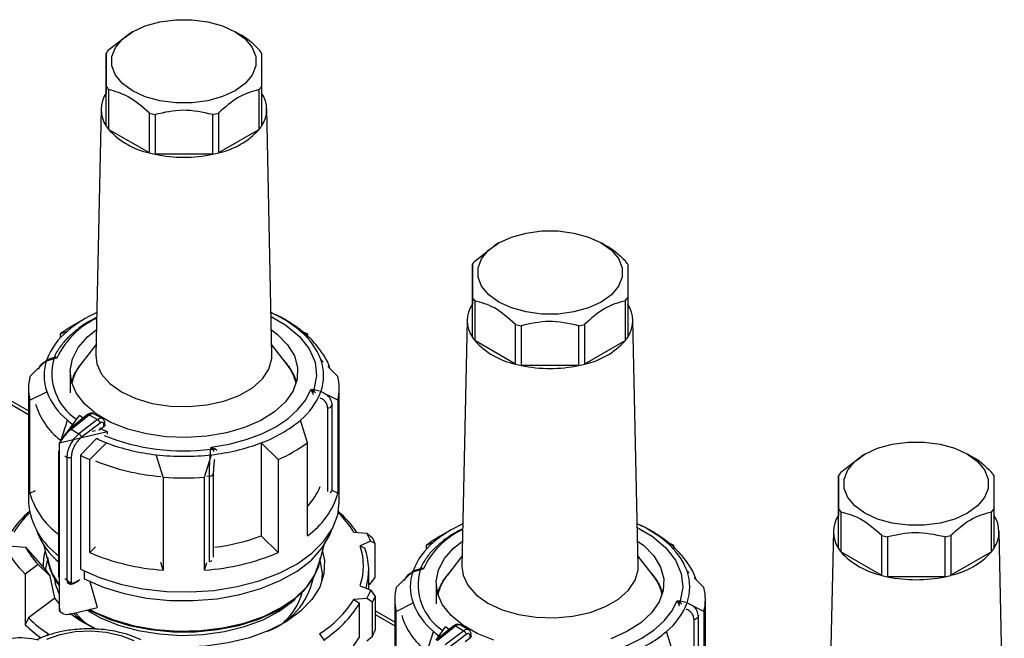
# Model space of a CAD drawing. Units: millimetres. Extents: x 50 to 2082, y 50 to 33210468.
# Drawn here: x 1915 to 1962, y 556 to 586 of the extents above; entities that cross this region are included whole.
import ezdxf

# ---------------------------------------------------------------- set-up
doc = ezdxf.new("R2010")
doc.units = ezdxf.units.MM
doc.header["$LTSCALE"] = 5

msp = doc.modelspace()

# ---------------------------------------------------------------- linework, layer by layer
at = {"color": 7, "linetype": 'Continuous', "lineweight": 25}
for p, q in [((1919.038, 584.205), (1920.027, 584.974)), ((1920.199, 585.08), (1920.022, 584.978)), ((1925.326, 584.978), (1925.15, 585.08)), ((1918.924, 584.046), (1918.924, 582.127)), ((1918.925, 580.52), (1918.925, 582.439)), ((1926.425, 582.44), (1926.425, 580.521)), ((1918.925, 580.52), (1918.924, 582.127)), ((1919.039, 582.28), (1919.039, 580.361)), ((1926.311, 580.362), (1926.311, 582.281)), ((1918.675, 581.353), (1918.42, 569.45)), ((1921.008, 579.225), (1921.008, 581.144)), ((1921.283, 581.078), (1921.283, 579.159)), ((1924.067, 579.16), (1924.067, 581.078)), ((1924.342, 581.144), (1924.342, 579.225)), ((1926.929, 569.45), (1926.674, 581.353)), ((1921.008, 579.225), (1919.039, 580.361)), ((1926.311, 580.362), (1924.342, 579.225)), ((1924.067, 579.16), (1921.283, 579.159)), ((1937.88, 574.876), (1937.703, 574.774)), ((1943.007, 574.774), (1942.83, 574.876)), ((1936.719, 574.002), (1937.707, 574.771)), ((1936.605, 573.843), (1936.605, 571.924)), ((1936.605, 570.317), (1936.605, 572.236)), ((1936.719, 572.077), (1936.719, 570.158)), ((1943.991, 570.159), (1943.991, 572.078)), ((1944.105, 572.237), (1944.105, 570.318)), ((1936.605, 570.317), (1936.605, 571.924)), ((1917.901, 571.219), (1917.37, 570.912)), ((1927.979, 570.912), (1927.448, 571.219)), ((1936.355, 571.149), (1936.101, 559.247)), ((1944.609, 559.247), (1944.355, 571.149)), ((1916.711, 570.477), (1917.049, 570.617)), ((1928.637, 570.478), (1928.298, 570.619)), ((1938.688, 569.022), (1938.688, 570.941)), ((1938.964, 570.875), (1938.964, 568.956)), ((1941.748, 568.956), (1941.748, 570.875)), ((1942.023, 570.941), (1942.023, 569.022)), ((1916.711, 570.289), (1916.711, 570.477)), ((1928.637, 570.478), (1928.637, 570.29)), ((1938.688, 569.022), (1936.719, 570.158)), ((1943.991, 570.159), (1942.023, 569.022)), ((1918.431, 569.958), (1917.699, 569.013)), ((1927.65, 569.013), (1926.918, 569.958)), ((1915.241, 568.428), (1916.058, 569.236)), ((1916.4, 569.282), (1916.048, 569.167)), ((1916.349, 569.31), (1916.323, 569.302)), ((1916.548, 569.313), (1916.388, 569.318)), ((1916.548, 569.313), (1916.4, 569.282)), ((1916.478, 569.376), (1916.548, 569.313)), ((1929.398, 569.13), (1929.29, 569.237)), ((1917.178, 568.647), (1917.178, 567.641)), ((1917.431, 568.588), (1917.431, 568.627)), ((1917.463, 568.683), (1917.463, 568.649)), ((1917.624, 568.911), (1917.612, 568.91)), ((1917.633, 568.924), (1917.633, 568.939)), ((1917.674, 568.992), (1917.674, 568.98)), ((1927.681, 568.971), (1927.681, 568.993)), ((1927.722, 568.94), (1927.722, 568.915)), ((1927.744, 568.91), (1927.724, 568.912)), ((1927.889, 568.656), (1927.893, 568.659)), ((1927.889, 568.643), (1927.889, 568.656)), ((1927.893, 568.658), (1927.893, 568.684)), ((1927.924, 568.628), (1927.924, 568.603)), ((1930.107, 568.429), (1929.629, 568.902)), ((1941.748, 568.956), (1938.964, 568.956)), ((1917.178, 568.256), (1917.175, 568.256)), ((1917.284, 568.278), (1917.278, 568.277)), ((1917.284, 568.193), (1917.284, 568.278)), ((1917.288, 568.207), (1917.288, 568.305)), ((1917.309, 568.362), (1917.309, 568.28)), ((1917.428, 568.6), (1917.416, 568.598)), ((1917.428, 568.581), (1917.428, 568.6)), ((1927.92, 568.601), (1927.92, 568.582)), ((1927.94, 568.598), (1927.92, 568.601)), ((1928.043, 568.336), (1928.047, 568.338)), ((1928.043, 568.27), (1928.043, 568.336)), ((1928.047, 568.338), (1928.047, 568.363)), ((1928.064, 568.279), (1928.064, 568.195)), ((1928.078, 568.276), (1928.064, 568.279)), ((1928.068, 568.306), (1928.068, 568.281)), ((1915.174, 567.851), (1915.174, 562.34)), ((1915.242, 567.273), (1916.059, 567.69)), ((1916.059, 567.659), (1916.059, 567.69)), ((1928.808, 567.793), (1928.956, 567.788)), ((1928.878, 567.659), (1928.808, 567.793)), ((1928.808, 567.793), (1928.968, 567.698)), ((1928.956, 567.788), (1929.229, 567.723)), ((1929.291, 567.692), (1929.291, 567.663)), ((1929.413, 567.629), (1929.291, 567.692)), ((1930.174, 562.34), (1930.174, 567.851)), ((1915.174, 566.76), (1914.235, 567.302)), ((1915.242, 562.782), (1915.242, 567.273)), ((1928.878, 567.659), (1928.915, 567.548)), ((1930.108, 567.275), (1929.624, 567.522)), ((1930.108, 567.275), (1930.108, 562.784)), ((1914.235, 567.133), (1915.174, 566.591)), ((1929.616, 566.903), (1929.616, 562.874)), ((1929.842, 567.087), (1929.824, 567.021)), ((1929.824, 567.021), (1929.824, 562.903)), ((1916.733, 565.293), (1917.05, 566.309)), ((1918.026, 566.584), (1917.153, 565.883)), ((1917.185, 565.923), (1917.628, 566.54)), ((1917.229, 565.877), (1918.103, 566.578)), ((1918.508, 566.345), (1917.607, 565.659)), ((1918.103, 566.578), (1918.508, 566.345)), ((1918.743, 566.389), (1918.329, 566.627)), ((1928.638, 565.226), (1928.3, 566.31)), ((1916.665, 565.197), (1917.141, 565.861)), ((1917.229, 565.877), (1917.607, 565.659)), ((1918.629, 566.171), (1917.732, 565.488)), ((1918.404, 565.801), (1918.253, 565.765)), ((1918.572, 565.828), (1918.816, 566.008)), ((1918.816, 566.008), (1918.816, 566.095)), ((1918.862, 566.083), (1918.862, 566.157)), ((1917.67, 565.438), (1916.665, 565.197)), ((1918.989, 565.754), (1917.67, 565.438)), ((1917.677, 564.623), (1918.456, 565.422)), ((1918.456, 565.422), (1918.534, 565.441)), ((1918.989, 565.639), (1918.989, 565.754)), ((1916.665, 557.236), (1916.665, 565.197)), ((1918.944, 565.216), (1918.127, 564.408)), ((1918.944, 565.184), (1918.944, 565.216)), ((1923.974, 564.911), (1923.997, 565.014)), ((1923.997, 565.014), (1924.167, 564.938)), ((1924.083, 564.877), (1923.997, 565.014)), ((1924.167, 564.938), (1924.266, 564.863)), ((1926.407, 565.217), (1926.407, 560.726)), ((1927.224, 564.409), (1926.407, 565.217)), ((1928.638, 560.735), (1928.638, 565.226)), ((1916.619, 564.801), (1916.619, 558.747)), ((1916.663, 558.815), (1916.663, 564.74)), ((1916.663, 564.74), (1916.665, 564.739)), ((1916.92, 564.592), (1917.027, 564.53)), ((1917.027, 564.53), (1917.027, 558.605)), ((1917.238, 564.529), (1917.238, 558.476)), ((1917.677, 564.623), (1917.677, 559.111)), ((1918.127, 559.917), (1918.127, 564.408)), ((1921.676, 563.56), (1921.337, 564.644)), ((1921.337, 564.644), (1921.337, 564.612)), ((1923.676, 563.56), (1924.014, 564.644)), ((1924.014, 564.605), (1924.014, 564.644)), ((1927.224, 564.409), (1927.224, 559.918)), ((1954.4, 563.799), (1955.388, 564.567)), ((1955.56, 564.673), (1955.384, 564.571)), ((1960.688, 564.571), (1960.511, 564.673)), ((1921.676, 563.56), (1921.676, 559.069)), ((1923.676, 559.069), (1923.676, 563.56)), ((1923.906, 563.604), (1923.788, 563.593)), ((1923.906, 559.485), (1923.906, 563.604)), ((1924.11, 559.7), (1924.11, 563.724)), ((1954.286, 563.64), (1954.286, 561.721)), ((1915.242, 562.782), (1915.516, 562.922)), ((1930.108, 562.784), (1929.841, 562.92)), ((1954.286, 560.114), (1954.286, 562.032)), ((1961.786, 562.033), (1961.786, 560.114)), ((1954.286, 560.114), (1954.286, 561.721)), ((1954.4, 561.873), (1954.4, 559.955)), ((1961.672, 559.955), (1961.672, 561.874)), ((1935.581, 561.015), (1935.051, 560.709)), ((1945.659, 560.709), (1945.129, 561.015)), ((1927.224, 559.918), (1926.407, 560.726)), ((1930.878, 560.905), (1931.51, 560.857)), ((1931.51, 560.857), (1931.782, 560.633)), ((1954.036, 560.946), (1953.782, 549.043)), ((1956.369, 558.818), (1956.369, 560.737)), ((1956.644, 560.671), (1956.644, 558.753)), ((1959.428, 558.753), (1959.428, 560.672)), ((1959.704, 560.738), (1959.704, 558.819)), ((1962.29, 549.043), (1962.035, 560.946)), ((1914.021, 560.262), (1915.034, 560.185)), ((1915.034, 560.185), (1915.983, 559.108)), ((1915.89, 560.302), (1916.149, 559.317)), ((1918.402, 560.19), (1918.127, 559.917)), ((1929.199, 559.317), (1929.454, 560.284)), ((1931.694, 560.462), (1931.189, 560.237)), ((1931.189, 560.237), (1931.409, 560.131)), ((1931.912, 560.354), (1931.694, 560.462)), ((1931.912, 558.721), (1931.912, 560.354)), ((1934.391, 560.273), (1934.73, 560.414)), ((1934.391, 560.085), (1934.391, 560.273)), ((1946.317, 560.274), (1945.979, 560.415)), ((1946.317, 560.274), (1946.317, 560.087)), ((1936.112, 559.755), (1935.38, 558.81)), ((1945.33, 558.81), (1944.598, 559.755)), ((1956.369, 558.818), (1954.4, 559.955)), ((1961.672, 559.955), (1959.704, 558.819)), ((1915.634, 559.349), (1915.012, 558.881)), ((1916.217, 558.783), (1915.634, 559.349)), ((1921.676, 559.069), (1921.562, 559.433)), ((1923.676, 559.069), (1923.789, 559.432)), ((1934.03, 559.106), (1934.003, 559.098)), ((1934.228, 559.11), (1934.068, 559.115)), ((1934.228, 559.11), (1934.08, 559.078)), ((1934.158, 559.173), (1934.228, 559.11)), ((1915.012, 558.881), (1915.012, 556.431)), ((1916.44, 557.71), (1916.217, 558.783)), ((1916.663, 558.815), (1916.665, 558.814)), ((1916.92, 558.667), (1917.027, 558.605)), ((1917.858, 559.021), (1917.858, 558.646)), ((1931.599, 558.138), (1931.599, 559.073)), ((1931.694, 558.42), (1931.912, 558.721)), ((1932.922, 558.224), (1933.739, 559.032)), ((1934.08, 559.078), (1933.728, 558.964)), ((1935.304, 558.708), (1935.292, 558.707)), ((1935.313, 558.72), (1935.313, 558.735)), ((1935.354, 558.788), (1935.354, 558.776)), ((1945.362, 558.768), (1945.362, 558.789)), ((1945.403, 558.736), (1945.403, 558.711)), ((1945.425, 558.707), (1945.405, 558.709)), ((1947.079, 558.927), (1946.971, 559.034)), ((1947.788, 558.226), (1947.309, 558.699)), ((1959.428, 558.753), (1956.644, 558.753)), ((1917.03, 558.477), (1917.145, 558.411)), ((1917.367, 558.419), (1917.595, 558.546)), ((1917.391, 558.466), (1917.67, 558.622)), ((1918.502, 557.267), (1918.13, 558.545)), ((1931.189, 558.319), (1931.695, 558.095)), ((1931.599, 558.378), (1931.694, 558.42)), ((1934.859, 558.443), (1934.859, 557.437)), ((1934.989, 558.159), (1934.989, 558.076)), ((1935.109, 558.397), (1935.097, 558.395)), ((1935.109, 558.377), (1935.109, 558.397)), ((1935.112, 558.384), (1935.112, 558.424)), ((1935.143, 558.479), (1935.143, 558.446)), ((1945.57, 558.453), (1945.573, 558.455)), ((1945.57, 558.44), (1945.57, 558.453)), ((1945.573, 558.455), (1945.573, 558.48)), ((1945.601, 558.398), (1945.601, 558.378)), ((1945.621, 558.395), (1945.601, 558.398)), ((1945.605, 558.425), (1945.605, 558.4)), ((1945.727, 558.135), (1945.727, 558.16)), ((1916.44, 557.71), (1915.176, 556.759)), ((1916.665, 557.44), (1916.44, 557.71)), ((1931.511, 557.699), (1930.879, 557.651)), ((1931.783, 557.516), (1931.511, 557.699)), ((1931.695, 558.095), (1931.913, 557.795)), ((1931.913, 557.795), (1931.913, 556.162)), ((1934.859, 558.053), (1934.855, 558.052)), ((1934.965, 558.075), (1934.959, 558.074)), ((1934.965, 557.99), (1934.965, 558.075)), ((1934.968, 558.003), (1934.968, 558.102)), ((1945.724, 558.133), (1945.728, 558.135)), ((1945.724, 558.066), (1945.724, 558.133)), ((1945.745, 558.076), (1945.745, 557.991)), ((1945.759, 558.073), (1945.745, 558.076)), ((1945.748, 558.103), (1945.748, 558.078)), ((1945.819, 557.805), (1945.823, 557.807)), ((1917.168, 556.948), (1918.502, 557.267)), ((1930.879, 557.651), (1931.155, 557.468)), ((1931.155, 555.835), (1931.155, 557.468)), ((1931.783, 555.883), (1931.783, 557.516)), ((1932.855, 557.648), (1932.855, 552.136)), ((1932.922, 557.07), (1933.739, 557.487)), ((1933.739, 557.455), (1933.739, 557.487)), ((1946.489, 557.589), (1946.637, 557.584)), ((1946.559, 557.456), (1946.489, 557.589)), ((1946.489, 557.589), (1946.649, 557.495)), ((1946.559, 557.456), (1946.596, 557.344)), ((1946.637, 557.584), (1946.91, 557.519)), ((1946.971, 557.488), (1946.971, 557.46)), ((1947.094, 557.426), (1946.971, 557.488)), ((1947.788, 557.071), (1947.305, 557.318)), ((1947.855, 552.136), (1947.855, 557.648)), ((1915.176, 556.759), (1915.012, 556.431)), ((1916.734, 557.041), (1916.825, 556.986)), ((1932.855, 556.555), (1931.913, 557.099)), ((1931.913, 556.93), (1932.855, 556.386)), ((1932.922, 552.579), (1932.922, 557.07)), ((1947.523, 556.883), (1947.504, 556.818)), ((1947.504, 556.818), (1947.504, 552.699)), ((1947.788, 557.071), (1947.788, 552.58)), ((1935.707, 556.38), (1934.833, 555.68)), ((1934.866, 555.719), (1935.308, 556.336)), ((1934.91, 555.674), (1935.784, 556.375)), ((1935.784, 556.375), (1936.188, 556.141)), ((1936.423, 556.185), (1936.009, 556.424)), ((1947.296, 556.7), (1947.296, 552.671)), ((1916.071, 555.902), (1916.132, 555.989)), ((1929.218, 555.99), (1929.462, 555.65)), ((1931.511, 555.658), (1931.783, 555.883)), ((1934.414, 555.089), (1934.731, 556.105)), ((1936.188, 556.141), (1935.288, 555.455)), ((1936.31, 555.968), (1935.413, 555.284)), ((1936.252, 555.624), (1936.497, 555.805)), ((1936.497, 555.805), (1936.497, 555.892)), ((1936.542, 555.88), (1936.542, 555.954)), ((1946.319, 555.022), (1945.98, 556.107))]:
    msp.add_line(p, q, dxfattribs=at)
at = {"color": 7, "linetype": 'Continuous', "lineweight": 25, "flags": 128}
for points in [[(1925.149, 585.08), (1925.638, 584.727), (1925.978, 584.319), (1926.152, 583.878), (1926.152, 583.425), (1925.978, 582.984), (1925.638, 582.577), (1925.15, 582.223), (1924.537, 581.941), (1923.831, 581.744), (1923.067, 581.644), (1922.283, 581.644), (1921.519, 581.744), (1920.813, 581.94), (1920.2, 582.222), (1919.711, 582.576), (1919.371, 582.984), (1919.196, 583.425), (1919.196, 583.877), (1919.371, 584.318), (1919.711, 584.726), (1920.199, 585.08), (1920.812, 585.362), (1921.518, 585.558), (1922.282, 585.659), (1923.066, 585.659), (1923.83, 585.559), (1924.536, 585.362), (1925.149, 585.08)], [(1942.83, 574.877), (1943.318, 574.523), (1943.658, 574.116), (1943.833, 573.675), (1943.833, 573.222), (1943.659, 572.781), (1943.319, 572.373), (1942.83, 572.02), (1942.218, 571.737), (1941.512, 571.541), (1940.748, 571.44), (1939.964, 571.44), (1939.2, 571.541), (1938.493, 571.737), (1937.881, 572.019), (1937.392, 572.373), (1937.052, 572.78), (1936.877, 573.221), (1936.877, 573.674), (1937.051, 574.115), (1937.391, 574.523), (1937.88, 574.876), (1938.492, 575.159), (1939.199, 575.355), (1939.963, 575.456), (1940.746, 575.456), (1941.51, 575.355), (1942.217, 575.159), (1942.83, 574.877)], [(1926.888, 571.325), (1927.599, 570.906), (1928.254, 570.36), (1928.73, 569.755), (1929.01, 569.111), (1929.086, 568.448), (1928.956, 567.788)], [(1926.902, 570.68), (1927.198, 570.455), (1927.685, 569.96), (1928.011, 569.423), (1928.165, 568.861), (1928.143, 568.292), (1927.946, 567.734), (1927.579, 567.206), (1927.054, 566.724), (1926.389, 566.303), (1925.605, 565.958), (1924.726, 565.7), (1923.782, 565.536), (1922.802, 565.472), (1921.818, 565.51), (1920.862, 565.649), (1919.964, 565.885), (1919.154, 566.209), (1918.456, 566.611), (1917.895, 567.079), (1917.487, 567.597), (1917.246, 568.149), (1917.179, 568.717), (1917.29, 569.283), (1917.573, 569.828), (1918.02, 570.335), (1918.446, 570.675)], [(1918.42, 569.45), (1918.472, 569.035), (1918.703, 568.539), (1919.107, 568.082), (1919.667, 567.683), (1920.358, 567.36), (1921.15, 567.127), (1922.01, 566.994), (1922.898, 566.967), (1923.776, 567.047), (1924.607, 567.231), (1925.352, 567.511), (1925.981, 567.874), (1926.466, 568.305), (1926.784, 568.784), (1926.923, 569.292), (1926.929, 569.45)], [(1923.997, 565.014), (1924.859, 565.16), (1925.677, 565.374), (1926.433, 565.654), (1927.112, 565.994), (1927.7, 566.386), (1928.185, 566.823), (1928.557, 567.295), (1928.808, 567.793)], [(1917.808, 566.404), (1917.774, 566.428), (1917.628, 566.54)], [(1918.989, 565.754), (1918.797, 565.838), (1918.621, 565.921)], [(1960.51, 564.674), (1960.999, 564.32), (1961.339, 563.912), (1961.514, 563.471), (1961.514, 563.019), (1961.34, 562.578), (1961, 562.17), (1960.511, 561.816), (1959.898, 561.534), (1959.192, 561.338), (1958.428, 561.237), (1957.644, 561.237), (1956.88, 561.337), (1956.174, 561.534), (1955.561, 561.816), (1955.073, 562.169), (1954.732, 562.577), (1954.558, 563.018), (1954.558, 563.471), (1954.732, 563.912), (1955.072, 564.319), (1955.56, 564.673), (1956.173, 564.955), (1956.879, 565.152), (1957.643, 565.252), (1958.427, 565.252), (1959.191, 565.152), (1959.897, 564.956), (1960.51, 564.674)], [(1917.677, 559.111), (1918.595, 558.706), (1919.611, 558.388), (1920.699, 558.163), (1921.835, 558.037), (1922.99, 558.014), (1924.138, 558.093), (1925.251, 558.273), (1926.303, 558.55), (1927.268, 558.917), (1928.125, 559.365), (1928.852, 559.884), (1929.432, 560.461), (1929.852, 561.083), (1930.101, 561.735), (1930.174, 562.34)], [(1944.569, 561.122), (1945.279, 560.703), (1945.935, 560.157), (1946.41, 559.552), (1946.691, 558.907), (1946.767, 558.244), (1946.637, 557.584)], [(1917.859, 558.646), (1918.773, 558.246), (1919.784, 557.935), (1920.867, 557.72), (1921.996, 557.606), (1923.141, 557.596), (1924.275, 557.69), (1925.369, 557.886), (1926.396, 558.18), (1927.33, 558.563), (1928.148, 559.026), (1928.83, 559.558), (1929.357, 560.145), (1929.718, 560.773), (1929.799, 560.987)], [(1937.645, 555.681), (1936.835, 556.006), (1936.137, 556.408), (1935.575, 556.876), (1935.168, 557.394), (1934.926, 557.946), (1934.86, 558.514), (1934.97, 559.08), (1935.254, 559.625), (1935.701, 560.132), (1936.127, 560.471)], [(1944.583, 560.476), (1944.879, 560.252), (1945.366, 559.757), (1945.692, 559.22), (1945.846, 558.657), (1945.824, 558.088), (1945.627, 557.531), (1945.26, 557.002), (1944.735, 556.52), (1944.07, 556.1), (1943.286, 555.755)], [(1915.876, 559.195), (1915.922, 559.741), (1915.979, 559.964)], [(1918.124, 557.177), (1918.413, 557.028), (1919.3, 556.662), (1920.28, 556.386), (1921.325, 556.206), (1922.406, 556.129), (1923.495, 556.155), (1924.562, 556.284), (1925.578, 556.513), (1926.514, 556.835), (1927.346, 557.242), (1928.05, 557.722), (1928.608, 558.263), (1929.004, 558.849), (1929.227, 559.465), (1929.265, 559.7)], [(1929.37, 559.964), (1929.46, 559.529), (1929.44, 558.884), (1929.237, 558.25), (1928.858, 557.644), (1928.311, 557.082), (1927.613, 556.579), (1926.781, 556.149), (1925.839, 555.803), (1924.811, 555.551), (1923.726, 555.399), (1923.085, 555.359)], [(1916.087, 559.555), (1916.057, 559.452), (1915.998, 559.144)], [(1918.086, 557.151), (1918.212, 557.083), (1919.073, 556.697), (1920.032, 556.398), (1921.064, 556.195), (1922.139, 556.092), (1923.229, 556.093), (1924.304, 556.198), (1925.335, 556.403), (1926.293, 556.703), (1927.152, 557.091), (1927.889, 557.554), (1928.484, 558.082), (1928.92, 558.658), (1929.186, 559.269), (1929.199, 559.317)], [(1929.335, 558.488), (1929.367, 558.923), (1929.262, 559.555)], [(1936.101, 559.247), (1936.153, 558.832), (1936.383, 558.336), (1936.787, 557.878), (1937.347, 557.479), (1938.039, 557.156), (1938.831, 556.923), (1939.69, 556.79), (1940.578, 556.764), (1941.457, 556.844), (1942.287, 557.028), (1943.033, 557.308), (1943.662, 557.671), (1944.146, 558.102), (1944.465, 558.581), (1944.604, 559.088), (1944.609, 559.247)], [(1916.665, 557.878), (1916.481, 558.385), (1916.436, 558.645)], [(1916.665, 558.696), (1916.663, 558.698), (1916.653, 558.71)], [(1918.029, 557.116), (1918.65, 556.768), (1919.516, 556.415), (1920.472, 556.151), (1921.492, 555.985), (1922.546, 555.92), (1923.604, 555.959), (1924.636, 556.101), (1925.61, 556.341), (1926.501, 556.673), (1927.282, 557.087), (1927.93, 557.571), (1928.041, 557.674)], [(1941.678, 554.811), (1942.54, 554.956), (1943.358, 555.171), (1944.114, 555.451), (1944.793, 555.791), (1945.381, 556.183), (1945.866, 556.619), (1946.238, 557.091), (1946.489, 557.589)], [(1918.411, 556.22), (1917.651, 556.632), (1917.162, 556.979)], [(1917.88, 556.555), (1917.677, 556.745), (1917.441, 557.014)], [(1935.489, 556.2), (1935.454, 556.225), (1935.308, 556.336)], [(1916.059, 555.734), (1916.705, 555.964), (1917.424, 556.101), (1918.179, 556.14), (1918.929, 556.076), (1919.634, 555.915), (1920.255, 555.664)]]:
    msp.add_lwpolyline(points, dxfattribs=at)
at = {"color": 7, "linetype": 'Continuous', "lineweight": 25}
for centre, radius, start, end in [((1920.572, 582.985), 1.96, 141.4911, 147.2148), ((1924.776, 582.984), 1.961, 32.8123, 38.5339), ((1920.573, 583.502), 1.961, 212.8123, 218.5339), ((1924.777, 583.501), 1.96, 321.4911, 327.2148), ((1920.105, 581.324), 1.428, 145.7717, 214.262), ((1925.244, 581.324), 1.428, 325.7717, 34.262), ((1922.525, 586.885), 5.939, 255.1917, 257.9246), ((1922.824, 586.884), 5.937, 282.0876, 284.821), ((1920.573, 581.583), 1.961, 212.8123, 218.5339), ((1924.777, 581.582), 1.96, 321.4911, 327.2148), ((1921.791, 582.856), 3.715, 222.1947, 257.8275), ((1923.559, 582.855), 3.713, 282.1834, 317.8281), ((1922.525, 584.966), 5.939, 255.1917, 257.9246), ((1922.674, 585.775), 6.761, 258.1244, 281.8868), ((1922.824, 584.965), 5.937, 282.0876, 284.821), ((1938.252, 572.782), 1.96, 141.4911, 147.2148), ((1942.457, 572.781), 1.961, 32.8123, 38.5339), ((1938.253, 573.298), 1.961, 212.8123, 218.5339), ((1942.458, 573.298), 1.96, 321.4911, 327.2148), ((1920.962, 565.979), 6.069, 114.3047, 130.1488), ((1924.468, 566.107), 5.918, 49.6649, 65.8992), ((1937.785, 571.121), 1.428, 145.7717, 214.262), ((1942.925, 571.121), 1.428, 325.7717, 34.262), ((1920.094, 567.69), 3.9, 114.7915, 155.4024), ((1919.168, 568.052), 3.327, 129.5494, 159.1565), ((1920.586, 565.325), 6.447, 119.9248, 126.9548), ((1926.179, 568.051), 3.329, 20.8749, 50.4713), ((1940.206, 576.682), 5.939, 255.1917, 257.9246), ((1940.504, 576.68), 5.937, 282.0876, 284.821), ((1938.253, 571.38), 1.961, 212.8123, 218.5339), ((1939.472, 572.653), 3.715, 222.1947, 257.8275), ((1941.24, 572.651), 3.713, 282.1834, 317.8281), ((1942.458, 571.379), 1.96, 321.4911, 327.2148), ((1918.226, 568.464), 2.301, 160.398, 199.6357), ((1918.939, 568.565), 2.638, 164.2428, 236.8501), ((1916.331, 569.506), 0.196, 286.7164, 318.351), ((1916.171, 569.227), 0.235, 13.3703, 22.8682), ((1920.009, 567.145), 2.977, 138.2672, 141.6663), ((1925.293, 567.1), 3.048, 38.3952, 43.2841), ((1927.123, 568.464), 2.301, 340.398, 19.6357), ((1919.425, 567.627), 2.213, 141.229, 167.7887), ((1919.375, 567.565), 2.214, 151.3372, 158.8956), ((1919.695, 567.383), 2.583, 142.9816, 149.8019), ((1925.964, 567.646), 2.17, 11.5621, 39.0335), ((1925.659, 567.383), 2.585, 30.2262, 37.044), ((1925.828, 567.459), 2.383, 28.6221, 30.1511), ((1925.98, 567.565), 2.215, 21.1353, 28.6914), ((1940.206, 574.763), 5.939, 255.1917, 257.9246), ((1940.355, 575.572), 6.761, 258.1244, 281.8868), ((1940.504, 574.762), 5.937, 282.0876, 284.821), ((1917.7, 567.851), 2.525, 166.8027, 193.231), ((1919.177, 567.641), 2.003, 160.6225, 164.965), ((1926.106, 567.59), 2.076, 19.3911, 21.0672), ((1926.176, 567.64), 2.006, 15.0379, 19.4064), ((1927.649, 567.851), 2.525, 346.8027, 13.231), ((1919.169, 568.877), 3.329, 200.8749, 230.4713), ((1926.181, 568.876), 3.327, 309.5494, 339.1565), ((1928.733, 568.117), 0.481, 287.6491, 299.3673), ((1928.403, 567.668), 0.566, 3.1186, 12.2664), ((1918.775, 568.058), 3.403, 196.6492, 232.2934), ((1929.624, 567.131), 0.228, 267.9462, 331.285), ((1920.246, 569.987), 4.872, 229.0218, 232.9626), ((1918.061, 566.525), 0.0686, 51.5079, 120.3066), ((1924.235, 571.164), 6.331, 290.0672, 309.9443), ((1917.195, 565.846), 0.0562, 138.7736, 198.0625), ((1917.186, 565.824), 0.0678, 50.9872, 119.7716), ((1918.787, 566.164), 0.075, 292.8635, 354.4209), ((1917.454, 565.416), 0.287, 14.5096, 57.7282), ((1921.754, 572.57), 7.872, 245.2312, 249.0842), ((1922.66, 574.977), 10.151, 247.7884, 277.4385), ((1916.694, 564.794), 0.0744, 115.243, 174.592), ((1922.437, 574.538), 9.955, 249.4578, 263.6585), ((1923.93, 564.567), 0.346, 63.6068, 82.631), ((1922.913, 574.535), 9.952, 276.3526, 290.5559), ((1923.616, 565.605), 0.865, 302.7319, 309.5937), ((1924.427, 570.885), 7.054, 293.3594, 306.6521), ((1916.693, 564.808), 0.0741, 185.0729, 246.2603), ((1917.133, 564.735), 0.231, 242.6553, 296.8658), ((1921.384, 571.818), 8.094, 242.7412, 246.27), ((1922.423, 574.182), 10.624, 247.7484, 265.3518), ((1922.674, 576.169), 11.602, 263.3813, 276.63), ((1922.674, 576.468), 12.947, 265.5757, 274.4355), ((1923.912, 563.827), 0.223, 268.2456, 332.5522), ((1955.933, 562.578), 1.96, 141.4911, 147.2148), ((1960.137, 562.578), 1.961, 32.8123, 38.5339), ((1926.377, 564.281), 3.109, 316.6664, 338.0162), ((1918.779, 563.779), 3.675, 195.7387, 234.0136), ((1926.532, 563.796), 3.716, 304.5212, 344.1847), ((1929.677, 562.962), 0.158, 293.1866, 337.723), ((1918.628, 562.602), 3.463, 184.3524, 235.4801), ((1955.934, 563.095), 1.961, 212.8123, 218.5339), ((1960.138, 563.094), 1.96, 321.4911, 327.2148), ((1918.486, 558.119), 5.002, 130.8746, 146.3137), ((1918.391, 558.526), 4.586, 133.6761, 148.7682), ((1926.924, 558.499), 4.629, 31.3266, 46.2539), ((1926.861, 558.117), 5.004, 33.7125, 49.1232), ((1955.466, 560.917), 1.428, 145.7717, 214.262), ((1960.605, 560.918), 1.428, 325.7717, 34.262), ((1937.774, 557.487), 3.9, 114.7915, 155.4024), ((1938.643, 555.775), 6.069, 114.3047, 130.1488), ((1942.149, 555.904), 5.918, 49.6649, 65.8992), ((1918.962, 562.248), 3.632, 200.8098, 230.773), ((1922.928, 569.994), 9.899, 277.1746, 290.5741), ((1928.229, 559.093), 3.725, 21.5546, 28.272), ((1928.381, 558.883), 3.825, 22.6104, 27.2162), ((1938.267, 555.121), 6.447, 119.9248, 126.9548), ((1957.887, 566.479), 5.939, 255.1917, 257.9246), ((1958.185, 566.477), 5.937, 282.0876, 284.821), ((1918.015, 562.083), 4.39, 204.5103, 226.8359), ((1918.49, 562.033), 3.92, 208.1295, 223.2167), ((1928.396, 559.278), 2.953, 341.0645, 18.9692), ((1928.56, 559.075), 3.039, 343.1806, 20.3441), ((1936.849, 557.848), 3.327, 129.5494, 159.1565), ((1943.86, 557.847), 3.329, 20.8749, 50.4713), ((1955.934, 561.176), 1.961, 212.8123, 218.5339), ((1960.138, 561.176), 1.96, 321.4911, 327.2148), ((1918.745, 560.05), 2.677, 187.5268, 219.0299), ((1922.423, 570.043), 10.999, 247.0102, 266.1061), ((1922.927, 570.04), 10.997, 273.9046, 293.004), ((1957.152, 562.45), 3.715, 222.1947, 257.8275), ((1958.92, 562.448), 3.713, 282.1834, 317.8281), ((1918.932, 560.979), 3.492, 212.3868, 218.9594), ((1918.78, 560.036), 2.727, 195.2809, 219.1441), ((1923.883, 559.805), 0.321, 274.0835, 300.8276), ((1934.012, 559.303), 0.196, 286.7164, 318.351), ((1933.852, 559.024), 0.235, 13.3703, 22.8682), ((1925.465, 559.422), 3.534, 290.6464, 347.3124), ((1935.907, 558.26), 2.301, 160.398, 199.6357), ((1936.619, 558.362), 2.638, 164.2428, 236.8501), ((1937.105, 557.424), 2.213, 141.229, 167.7887), ((1937.376, 557.18), 2.583, 142.9816, 149.8019), ((1937.69, 556.942), 2.977, 138.2672, 141.6663), ((1942.973, 556.897), 3.048, 38.3952, 43.2841), ((1943.645, 557.443), 2.17, 11.5621, 39.0335), ((1943.34, 557.179), 2.585, 30.2262, 37.044), ((1944.803, 558.26), 2.301, 340.398, 19.6357), ((1957.887, 564.56), 5.939, 255.1917, 257.9246), ((1958.036, 565.369), 6.761, 258.1244, 281.8868), ((1958.185, 564.558), 5.937, 282.0876, 284.821), ((1917.151, 558.532), 0.103, 246.5277, 327.219), ((1935.381, 557.648), 2.525, 166.8027, 193.231), ((1937.055, 557.362), 2.214, 151.3372, 158.8956), ((1943.509, 557.256), 2.383, 28.6221, 30.1511), ((1943.661, 557.361), 2.215, 21.1353, 28.6914), ((1945.33, 557.648), 2.525, 346.8027, 13.231), ((1925.771, 558.647), 2.698, 309.929, 345.6784), ((1928.231, 559.462), 3.724, 331.7567, 338.4761), ((1928.382, 559.263), 3.823, 332.8128, 337.42), ((1936.858, 557.438), 2.003, 160.6225, 164.965), ((1943.786, 557.387), 2.076, 19.3911, 21.0672), ((1943.857, 557.437), 2.006, 15.0379, 19.4064), ((1926.382, 560.486), 5.316, 302.2437, 327.7725), ((1926.523, 560.278), 5.418, 302.3821, 328.7578), ((1936.85, 558.673), 3.329, 200.8749, 230.4713), ((1943.862, 558.672), 3.327, 309.5494, 339.1565), ((1946.413, 557.914), 0.481, 287.6491, 299.3673), ((1946.084, 557.464), 0.566, 3.1186, 12.2664), ((1919.579, 561.245), 6.285, 225.5365, 236.7468), ((1920.825, 560.776), 5.146, 227.3751, 242.128), ((1936.456, 557.855), 3.403, 196.6492, 232.2934), ((1947.305, 556.927), 0.228, 267.9462, 331.285), ((1919.478, 561.092), 6.455, 226.2257, 235.095), ((1935.741, 556.321), 0.0686, 51.5079, 120.3066), ((1926.583, 558.598), 5.342, 303.9597, 328.8518), ((1928.382, 557.63), 3.823, 332.8128, 337.42), ((1937.926, 559.784), 4.872, 229.0218, 232.9626), ((1936.468, 555.961), 0.075, 292.8635, 354.4209), ((1941.915, 560.96), 6.331, 290.0672, 309.9443)]:
    msp.add_arc(centre, radius, start, end, dxfattribs=at)
for points, knots in [([(1925.331, 584.969), (1925.341, 584.966), (1925.668, 584.844), (1925.994, 584.52), (1926.31, 584.206)], [0, 0, 0, 0, 0.029532, 1, 1, 1, 1]), ([(1918.925, 582.439), (1918.925, 582.821), (1918.924, 583.559), (1918.924, 583.888), (1918.924, 584.046)], [0, 0, 0, 0, 0.516885, 1, 1, 1, 1]), ([(1926.424, 584.047), (1926.424, 583.874), (1926.424, 583.539), (1926.425, 582.798), (1926.425, 582.44)], [0, 0, 0, 0, 0.516885, 1, 1, 1, 1]), ([(1921.008, 581.144), (1920.668, 581.444), (1920.011, 582.026), (1919.355, 582.197), (1919.039, 582.28)], [0, 0, 0, 0, 0.516885, 1, 1, 1, 1]), ([(1926.311, 582.281), (1925.971, 582.189), (1925.314, 582.011), (1924.659, 581.427), (1924.342, 581.144)], [0, 0, 0, 0, 0.516885, 1, 1, 1, 1]), ([(1924.067, 581.078), (1923.587, 581.183), (1922.657, 581.384), (1921.731, 581.178), (1921.283, 581.078)], [0, 0, 0, 0, 0.5168845, 1, 1, 1, 1]), ([(1943.012, 574.766), (1943.021, 574.762), (1943.348, 574.641), (1943.674, 574.317), (1943.991, 574.003)], [0, 0, 0, 0, 0.029532, 1, 1, 1, 1]), ([(1944.105, 573.844), (1944.105, 573.671), (1944.105, 573.336), (1944.105, 572.595), (1944.105, 572.237)], [0, 0, 0, 0, 0.516885, 1, 1, 1, 1]), ([(1936.605, 572.236), (1936.605, 572.617), (1936.605, 573.356), (1936.605, 573.684), (1936.605, 573.843)], [0, 0, 0, 0, 0.516885, 1, 1, 1, 1]), ([(1938.688, 570.941), (1938.349, 571.241), (1937.691, 571.822), (1937.036, 571.994), (1936.719, 572.077)], [0, 0, 0, 0, 0.516885, 1, 1, 1, 1]), ([(1943.991, 572.078), (1943.652, 571.986), (1942.994, 571.808), (1942.34, 571.223), (1942.023, 570.941)], [0, 0, 0, 0, 0.516885, 1, 1, 1, 1]), ([(1929.726, 568.806), (1929.717, 568.84), (1929.651, 569.094), (1929.386, 569.537), (1928.947, 570.117), (1928.38, 570.639), (1927.717, 571.088), (1927.211, 571.374), (1926.914, 571.491), (1926.885, 571.502)], [0, 0, 0, 0, 0.0280364, 0.2152404, 0.406495, 0.5994356, 0.7911879, 0.9793265, 1, 1, 1, 1]), ([(1918.459, 571.272), (1918.322, 571.202), (1917.984, 571.03), (1917.532, 570.719), (1917.257, 570.464), (1917.127, 570.343)], [0, 0, 0, 0, 0.263093, 0.650114, 1, 1, 1, 1]), ([(1941.748, 570.875), (1941.267, 570.979), (1940.338, 571.181), (1939.411, 570.975), (1938.964, 570.875)], [0, 0, 0, 0, 0.5168845, 1, 1, 1, 1]), ([(1917.127, 570.343), (1917.111, 570.328), (1916.94, 570.179), (1916.703, 569.856), (1916.483, 569.542), (1916.425, 569.369), (1916.424, 569.366)], [0, 0, 0, 0, 0.049256, 0.514381, 0.989035, 1, 1, 1, 1]), ([(1915.951, 569.13), (1915.936, 569.121), (1915.839, 569.067), (1915.742, 568.974), (1915.692, 568.881), (1915.684, 568.865)], [0, 0, 0, 0, 0.131694, 0.8547, 1, 1, 1, 1]), ([(1916.386, 569.32), (1916.3, 569.301), (1916.204, 569.279), (1916.122, 569.23), (1916.114, 569.225)], [0, 0, 0, 0, 0.89633, 1, 1, 1, 1]), ([(1916.388, 569.318), (1916.37, 569.316), (1916.346, 569.313), (1916.326, 569.302), (1916.322, 569.3)], [0, 0, 0, 0, 0.76655, 1, 1, 1, 1]), ([(1916.428, 569.372), (1916.43, 569.375), (1916.439, 569.393), (1916.46, 569.384), (1916.478, 569.376)], [0, 0, 0, 0, 0.144653, 1, 1, 1, 1]), ([(1915.932, 569.087), (1915.88, 569.055), (1915.746, 568.972), (1915.674, 568.847), (1915.631, 568.771)], [0, 0, 0, 0, 0.389858, 1, 1, 1, 1]), ([(1928.968, 567.698), (1928.986, 567.682), (1929.01, 567.661), (1929.029, 567.636), (1929.034, 567.63)], [0, 0, 0, 0, 0.766882, 1, 1, 1, 1]), ([(1929.616, 566.903), (1929.609, 566.963), (1929.596, 567.084), (1929.49, 567.237), (1929.372, 567.339), (1929.281, 567.37), (1929.256, 567.379)], [0, 0, 0, 0, 0.293941, 0.588536, 0.884135, 1, 1, 1, 1]), ([(1929.399, 567.649), (1929.459, 567.617), (1929.617, 567.532), (1929.784, 567.31), (1929.81, 567.117), (1929.824, 567.021)], [0, 0, 0, 0, 0.23563, 0.62234, 1, 1, 1, 1]), ([(1918.308, 566.634), (1918.289, 566.642), (1918.244, 566.66), (1918.168, 566.654), (1918.091, 566.63), (1918.048, 566.599), (1918.028, 566.585)], [0, 0, 0, 0, 0.225647, 0.513772, 0.766313, 1, 1, 1, 1]), ([(1918.103, 566.578), (1918.133, 566.598), (1918.188, 566.635), (1918.263, 566.646), (1918.31, 566.641), (1918.327, 566.627), (1918.33, 566.625)], [0, 0, 0, 0, 0.35236, 0.669691, 0.951904, 1, 1, 1, 1]), ([(1918.739, 566.388), (1918.729, 566.394), (1918.704, 566.409), (1918.651, 566.41), (1918.582, 566.394), (1918.533, 566.361), (1918.508, 566.345)], [0, 0, 0, 0, 0.16331, 0.421988, 0.700893, 1, 1, 1, 1]), ([(1918.629, 566.171), (1918.627, 566.182), (1918.621, 566.207), (1918.603, 566.245), (1918.581, 566.277), (1918.559, 566.303), (1918.534, 566.327), (1918.517, 566.339), (1918.508, 566.345)], [0, 0, 0, 0, 0.180494, 0.408853, 0.542535, 0.687589, 0.841384, 1, 1, 1, 1]), ([(1918.862, 566.157), (1918.86, 566.181), (1918.857, 566.23), (1918.832, 566.296), (1918.794, 566.353), (1918.757, 566.378), (1918.739, 566.39)], [0, 0, 0, 0, 0.247207, 0.501386, 0.754816, 1, 1, 1, 1]), ([(1916.812, 565.403), (1916.819, 565.42), (1916.861, 565.521), (1916.978, 565.676), (1917.091, 565.781), (1917.142, 565.829)], [0, 0, 0, 0, 0.100058, 0.590662, 1, 1, 1, 1]), ([(1916.961, 565.58), (1916.965, 565.589), (1917.035, 565.711), (1917.136, 565.797), (1917.229, 565.877)], [0, 0, 0, 0, 0.067169, 1, 1, 1, 1]), ([(1918.816, 566.095), (1918.815, 566.108), (1918.814, 566.134), (1918.802, 566.166), (1918.784, 566.189), (1918.76, 566.204), (1918.732, 566.211), (1918.7, 566.207), (1918.665, 566.196), (1918.641, 566.18), (1918.629, 566.171)], [0, 0, 0, 0, 0.127415, 0.2554759, 0.3762241, 0.5003028, 0.6214519, 0.7450286, 0.871454, 1, 1, 1, 1]), ([(1918.86, 566.084), (1918.86, 566.076), (1918.86, 566.058), (1918.843, 566.031), (1918.824, 566.015), (1918.816, 566.008)], [0, 0, 0, 0, 0.270971, 0.691919, 1, 1, 1, 1]), ([(1917.607, 565.659), (1917.517, 565.575), (1917.343, 565.415), (1917.156, 565.094), (1917.046, 564.79), (1917.033, 564.614), (1917.027, 564.53)], [0, 0, 0, 0, 0.2863869, 0.5485632, 0.7864561, 1, 1, 1, 1]), ([(1917.732, 565.488), (1917.679, 565.441), (1917.561, 565.338), (1917.399, 565.111), (1917.295, 564.876), (1917.245, 564.675), (1917.24, 564.578), (1917.238, 564.529)], [0, 0, 0, 0, 0.196842, 0.432762, 0.70449, 0.852188, 1, 1, 1, 1]), ([(1923.906, 563.604), (1923.907, 563.708), (1923.909, 563.919), (1923.925, 564.279), (1923.948, 564.632), (1923.965, 564.814), (1923.974, 564.911)], [0, 0, 0, 0, 0.247888, 0.501725, 0.738164, 1, 1, 1, 1]), ([(1924.126, 564.796), (1924.124, 564.802), (1924.111, 564.832), (1924.095, 564.858), (1924.083, 564.877)], [0, 0, 0, 0, 0.2334647, 1, 1, 1, 1]), ([(1924.11, 563.724), (1924.111, 563.788), (1924.113, 563.918), (1924.13, 564.141), (1924.148, 564.32), (1924.162, 564.41), (1924.165, 564.434)], [0, 0, 0, 0, 0.296629, 0.593921, 0.89226, 1, 1, 1, 1]), ([(1960.692, 564.562), (1960.702, 564.559), (1961.029, 564.438), (1961.355, 564.114), (1961.671, 563.799)], [0, 0, 0, 0, 0.029532, 1, 1, 1, 1]), ([(1954.286, 562.032), (1954.286, 562.414), (1954.286, 563.152), (1954.286, 563.481), (1954.286, 563.64)], [0, 0, 0, 0, 0.516885, 1, 1, 1, 1]), ([(1961.786, 563.64), (1961.786, 563.467), (1961.786, 563.133), (1961.786, 562.391), (1961.786, 562.033)], [0, 0, 0, 0, 0.516885, 1, 1, 1, 1]), ([(1956.369, 560.737), (1956.029, 561.038), (1955.372, 561.619), (1954.717, 561.79), (1954.4, 561.873)], [0, 0, 0, 0, 0.516885, 1, 1, 1, 1]), ([(1961.672, 561.874), (1961.332, 561.782), (1960.675, 561.605), (1960.02, 561.02), (1959.704, 560.738)], [0, 0, 0, 0, 0.516885, 1, 1, 1, 1]), ([(1936.14, 561.069), (1936.003, 560.999), (1935.665, 560.826), (1935.212, 560.516), (1934.938, 560.261), (1934.808, 560.139)], [0, 0, 0, 0, 0.263093, 0.650114, 1, 1, 1, 1]), ([(1947.406, 558.603), (1947.398, 558.636), (1947.332, 558.891), (1947.067, 559.334), (1946.627, 559.914), (1946.061, 560.435), (1945.398, 560.884), (1944.892, 561.171), (1944.595, 561.287), (1944.565, 561.299)], [0, 0, 0, 0, 0.0280364, 0.2152404, 0.406495, 0.5994356, 0.7911879, 0.9793265, 1, 1, 1, 1]), ([(1959.428, 560.672), (1958.948, 560.776), (1958.018, 560.978), (1957.092, 560.771), (1956.644, 560.671)], [0, 0, 0, 0, 0.5168845, 1, 1, 1, 1]), ([(1934.808, 560.139), (1934.791, 560.125), (1934.62, 559.976), (1934.384, 559.653), (1934.163, 559.338), (1934.106, 559.166), (1934.104, 559.162)], [0, 0, 0, 0, 0.049256, 0.514381, 0.989035, 1, 1, 1, 1]), ([(1934.067, 559.116), (1933.981, 559.097), (1933.885, 559.076), (1933.803, 559.026), (1933.794, 559.021)], [0, 0, 0, 0, 0.89633, 1, 1, 1, 1]), ([(1934.068, 559.115), (1934.05, 559.113), (1934.026, 559.109), (1934.005, 559.098), (1934, 559.095)], [0, 0, 0, 0, 0.728685, 1, 1, 1, 1]), ([(1934.109, 559.169), (1934.11, 559.171), (1934.119, 559.189), (1934.14, 559.18), (1934.158, 559.173)], [0, 0, 0, 0, 0.144653, 1, 1, 1, 1]), ([(1916.62, 558.804), (1916.62, 558.804), (1916.617, 558.804), (1916.631, 558.805), (1916.652, 558.812), (1916.663, 558.815)], [0, 0, 0, 0, 0.02476, 0.506319, 1, 1, 1, 1]), ([(1916.619, 558.804), (1916.62, 558.799), (1916.62, 558.788), (1916.625, 558.764), (1916.635, 558.734), (1916.65, 558.714), (1916.657, 558.704)], [0, 0, 0, 0, 0.216807, 0.450798, 0.712482, 1, 1, 1, 1]), ([(1916.662, 558.809), (1916.649, 558.808), (1916.623, 558.806), (1916.621, 558.805), (1916.62, 558.804)], [0, 0, 0, 0, 0.481813, 1, 1, 1, 1]), ([(1933.613, 558.883), (1933.56, 558.851), (1933.426, 558.769), (1933.355, 558.644), (1933.312, 558.567)], [0, 0, 0, 0, 0.389858, 1, 1, 1, 1]), ([(1933.632, 558.927), (1933.617, 558.918), (1933.52, 558.863), (1933.422, 558.771), (1933.373, 558.678), (1933.364, 558.662)], [0, 0, 0, 0, 0.131694, 0.8547, 1, 1, 1, 1]), ([(1917.027, 558.605), (1917.027, 558.605), (1917.027, 558.605), (1917.028, 558.605), (1917.029, 558.602), (1917.042, 558.584), (1917.073, 558.55), (1917.126, 558.509), (1917.188, 558.481), (1917.222, 558.478), (1917.238, 558.476)], [0, 0, 0, 0, 0.000278, 0.002478, 0.008601, 0.03179, 0.243635, 0.489168, 0.759861, 1, 1, 1, 1]), ([(1917.11, 558.438), (1917.094, 558.459), (1917.069, 558.49), (1917.044, 558.548), (1917.034, 558.581), (1917.029, 558.598), (1917.028, 558.603), (1917.027, 558.605), (1917.027, 558.605)], [0, 0, 0, 0, 0.487284, 0.742453, 0.926971, 0.977423, 0.992193, 1, 1, 1, 1]), ([(1917.238, 558.476), (1917.249, 558.467), (1917.27, 558.449), (1917.322, 558.44), (1917.365, 558.456), (1917.391, 558.466)], [0, 0, 0, 0, 0.284844, 0.571169, 1, 1, 1, 1]), ([(1917.391, 558.466), (1917.39, 558.46), (1917.39, 558.448), (1917.384, 558.434), (1917.376, 558.424), (1917.363, 558.416), (1917.344, 558.413), (1917.328, 558.421), (1917.32, 558.425)], [0, 0, 0, 0, 0.144487, 0.283475, 0.416963, 0.544948, 0.783354, 1, 1, 1, 1]), ([(1916.665, 557.236), (1916.67, 557.194), (1916.68, 557.11), (1916.756, 557.012), (1916.87, 556.947), (1917.013, 556.922), (1917.117, 556.94), (1917.168, 556.948)], [0, 0, 0, 0, 0.19369, 0.387165, 0.586556, 0.800439, 1, 1, 1, 1]), ([(1916.729, 557.034), (1916.714, 557.046), (1916.684, 557.07), (1916.667, 557.156), (1916.665, 557.218), (1916.665, 557.236)], [0, 0, 0, 0, 0.410933, 0.831898, 1, 1, 1, 1]), ([(1946.649, 557.495), (1946.667, 557.479), (1946.691, 557.457), (1946.71, 557.432), (1946.715, 557.426)], [0, 0, 0, 0, 0.766882, 1, 1, 1, 1]), ([(1947.08, 557.445), (1947.14, 557.413), (1947.298, 557.328), (1947.464, 557.106), (1947.491, 556.913), (1947.504, 556.818)], [0, 0, 0, 0, 0.2356298, 0.6223398, 1, 1, 1, 1]), ([(1947.296, 556.7), (1947.29, 556.76), (1947.277, 556.88), (1947.171, 557.033), (1947.053, 557.135), (1946.962, 557.167), (1946.936, 557.175)], [0, 0, 0, 0, 0.293941, 0.588536, 0.884135, 1, 1, 1, 1]), ([(1935.989, 556.43), (1935.969, 556.439), (1935.925, 556.457), (1935.849, 556.451), (1935.772, 556.426), (1935.729, 556.396), (1935.708, 556.382)], [0, 0, 0, 0, 0.225647, 0.513772, 0.766313, 1, 1, 1, 1]), ([(1935.784, 556.375), (1935.813, 556.394), (1935.869, 556.431), (1935.944, 556.443), (1935.991, 556.437), (1936.008, 556.423), (1936.011, 556.421)], [0, 0, 0, 0, 0.35236, 0.669691, 0.951904, 1, 1, 1, 1]), ([(1915.657, 555.689), (1915.215, 555.768), (1914.718, 555.858), (1914.299, 555.74), (1914.252, 555.727)], [0, 0, 0, 0, 0.888545, 1, 1, 1, 1]), ([(1918.085, 556.236), (1917.787, 556.225), (1917.37, 556.209), (1916.773, 556.109), (1916.285, 555.987), (1915.852, 555.844), (1915.622, 555.727), (1915.561, 555.695)], [0, 0, 0, 0, 0.335724, 0.46898, 0.689752, 0.917022, 1, 1, 1, 1]), ([(1920.614, 555.695), (1920.454, 555.767), (1920.122, 555.917), (1919.609, 556.062), (1919.079, 556.167), (1918.581, 556.226), (1918.239, 556.233), (1918.085, 556.236)], [0, 0, 0, 0, 0.208274, 0.433764, 0.615433, 0.8268, 1, 1, 1, 1]), ([(1936.42, 556.185), (1936.41, 556.191), (1936.385, 556.205), (1936.332, 556.207), (1936.263, 556.19), (1936.214, 556.158), (1936.188, 556.141)], [0, 0, 0, 0, 0.16331, 0.421988, 0.700893, 1, 1, 1, 1]), ([(1936.31, 555.968), (1936.307, 555.979), (1936.302, 556.004), (1936.283, 556.041), (1936.261, 556.074), (1936.239, 556.1), (1936.215, 556.124), (1936.197, 556.136), (1936.188, 556.141)], [0, 0, 0, 0, 0.180494, 0.408853, 0.542535, 0.687589, 0.841384, 1, 1, 1, 1]), ([(1936.497, 555.892), (1936.496, 555.905), (1936.495, 555.931), (1936.483, 555.962), (1936.465, 555.986), (1936.441, 556.001), (1936.413, 556.007), (1936.38, 556.004), (1936.345, 555.992), (1936.322, 555.976), (1936.31, 555.968)], [0, 0, 0, 0, 0.127415, 0.2554759, 0.3762241, 0.5003028, 0.6214519, 0.7450286, 0.871454, 1, 1, 1, 1]), ([(1936.542, 555.953), (1936.541, 555.978), (1936.538, 556.027), (1936.513, 556.093), (1936.474, 556.149), (1936.438, 556.175), (1936.42, 556.187)], [0, 0, 0, 0, 0.247207, 0.501386, 0.754816, 1, 1, 1, 1]), ([(1936.54, 555.88), (1936.54, 555.873), (1936.541, 555.854), (1936.524, 555.828), (1936.505, 555.811), (1936.497, 555.805)], [0, 0, 0, 0, 0.270971, 0.691919, 1, 1, 1, 1])]:
    msp.add_open_spline(points, degree=3, knots=knots, dxfattribs=at)
msp.add_open_spline([(1917.11, 558.438), (1917.123, 558.426), (1917.149, 558.404), (1917.201, 558.393), (1917.258, 558.398), (1917.299, 558.416), (1917.32, 558.425)], degree=3, dxfattribs=at)

doc.saveas('drawing.dxf')
